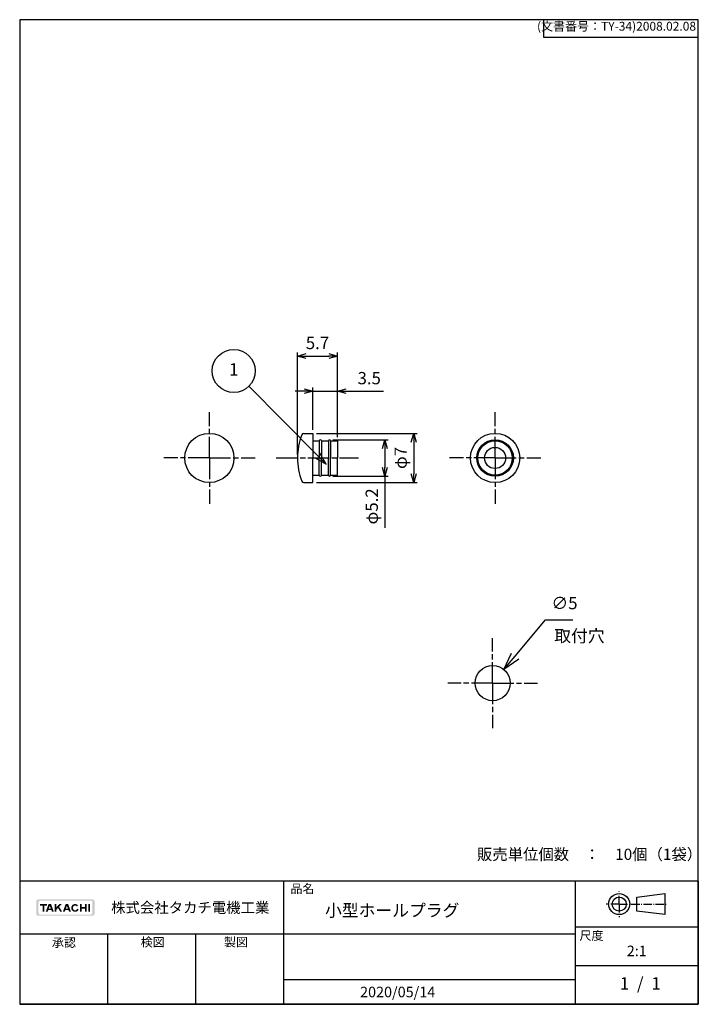
# Model space of a CAD drawing. Units: millimetres. Extents: x 303 to 400, y 101 to 241.
import ezdxf
from ezdxf.enums import TextEntityAlignment as Align

# ---------------------------------------------------------------- set-up
doc = ezdxf.new("R2010")
doc.units = ezdxf.units.MM
doc.header["$LTSCALE"] = 0.5
for name, pattern in [('AM_ISO08W050', [18, 12, -1.5, 3, -1.5]), ('AM_ISO08W050x2', [9, 6, -0.75, 1.5, -0.75]), ('gen7a', [6.875, 4.75, -0.875, 0.375, -0.875])]:
    doc.linetypes.add(name, pattern=pattern)
doc.layers.add('7A', color=4, linetype='gen7a')
doc.layers.add('RAHM2', color=1, linetype='Continuous')
for name, color, linetype, lineweight in [('AM_5', 3, 'Continuous', 25), ('AM_6', 2, 'Continuous', 35), ('AM_7', 4, 'AM_ISO08W050', 25), ('AM_8', 1, 'Continuous', 25), ('TK1', 7, 'Continuous', 25)]:
    doc.layers.add(name, color=color, linetype=linetype, lineweight=lineweight)
doc.styles.add('ACISOTS', font='isocp.shx', dxfattribs={"height": 1, "bigfont": 'extfont.shx'})
doc.styles.get("Standard").update_dxf_attribs({"font": 'ISOCP.SHX', "bigfont": 'EXTFONT.SHX'})
doc.styles.add('takachi1', font='txt', dxfattribs={"height": 2.5})
doc.dimstyles.new('AM_ISO$0', dxfattribs={"dimtxt": 3.5, "dimasz": 2.5, "dimexe": 1, "dimexo": 1, "dimgap": 1.5, "dimtad": 1, "dimdsep": 46, "dimtxsty": 'Standard', "dimblk": 'OPEN30', "dimcen": 0, "dimclrd": 3, "dimclre": 3, "dimclrt": 2, "dimadec": 0, "dimazin": 2, "dimtp": 0.1, "dimtm": 0.1, "dimtfac": 0.71, "dimtmove": 0, "dimatfit": 3, "dimldrblk": 'OPEN30', "dimfxl": 0, "dimlwd": -1, "dimlwe": -1, "dimarcsym": 0})
doc.dimstyles.new('AM_ISO$3', dxfattribs={"dimtxt": 3.5, "dimasz": 2.5, "dimexe": 1, "dimexo": 1, "dimgap": 1.5, "dimtad": 1, "dimtoh": 1, "dimdsep": 46, "dimtxsty": 'Standard', "dimblk": 'OPEN30', "dimcen": 0, "dimclrd": 3, "dimclre": 3, "dimclrt": 2, "dimadec": 0, "dimazin": 2, "dimtp": 0.1, "dimtm": 0.1, "dimtfac": 0.71, "dimtofl": 0, "dimtmove": 0, "dimatfit": 0, "dimldrblk": 'OPEN30', "dimfxl": 0, "dimlwd": -1, "dimlwe": -1, "dimarcsym": 0})

# ---------------------------------------------------------------- blocks, each defined once
blk = doc.blocks.new('TK-A4')
for p, q in [((149, 280.0000000000001), (149, 275.0000000000001)), ((149, 275.0000000000001), (193, 275.0000000000001))]:
    blk.add_line(p, q)
blk.add_lwpolyline([(0, 0), (193, 0), (193, 280), (0, 280)], close=True)
at = {"insert": (192.3592953827349, 276.1085429872271), "char_height": 2.5, "width": 43.07840397728299, "attachment_point": 9}
blk.add_mtext('(文書番号：TY-34)2008.02.08', dxfattribs=at)
blk = doc.blocks.new('A$C0FAF06CF')
at = {"layer": 'AM_8'}
h = blk.add_hatch(color=1, dxfattribs=at)
edge = h.paths.add_edge_path()
edge.add_line((-8.013599999999968, -2.411500000000411), (8.013600000000068, -2.411500000000414))
edge.add_arc((8.013600000000054, -1.773380000000513), 0.6381199999999012, 270, 360)
edge.add_line((8.651719999999955, -1.773380000000513), (8.651719999999969, 1.773379999999486))
edge.add_arc((8.013600000000025, 1.773379999999429), 0.638119999999958, 5.103880138248065e-12, 90.0000000000013)
edge.add_line((8.013599999999997, 2.411499999999391), (-8.013599999999997, 2.411499999999387))
edge.add_arc((-8.013600000000025, 1.773379999999436), 0.638119999999951, 89.99999999999682, 179.9999999999955)
edge.add_line((-8.651719999999983, 1.773379999999486), (-8.651719999999983, -1.773380000000506))
edge.add_arc((-8.013600000000025, -1.773380000000458), 0.638119999999951, 180.0000000000043, 270.0000000000045)
edge = h.paths.add_edge_path(flags=16)
edge.add_line((-7.471939999999961, 2.092439999999486), (7.471940000000018, 2.092439999999479))
edge.add_arc((7.471940000000046, 1.550779999999479), 0.5416600000000003, 7.958078640513122e-13, 90.00000000000148, ccw=False)
edge.add_line((8.013600000000025, 1.550779999999486), (8.013600000000025, -1.550780000000506))
edge.add_arc((7.471940000000018, -1.550780000000502), 0.5416600000000074, 270, 359.99999999999966, ccw=False)
edge.add_line((7.471940000000018, -2.092440000000506), (-7.471939999999961, -2.092440000000513))
edge.add_arc((-7.471939999999961, -1.550780000000506), 0.5416600000000074, 180, 270, ccw=False)
edge.add_line((-8.013599999999968, -1.550780000000506), (-8.013599999999968, 1.550779999999486))
edge.add_arc((-7.471939999999961, 1.550779999999486), 0.5416600000000003, 90, 180, ccw=False)
for points in [[(-5.453699999999969, 0.5935999999994923), (-5.453699999999969, 1.038799999999492), (-7.531299999999987, 1.038799999999492), (-7.531299999999987, 0.5935999999994923), (-6.759619999999984, 0.5935999999994923), (-6.759619999999984, -1.224300000000516), (-6.225379999999973, -1.224300000000516), (-6.225379999999973, 0.5935999999994923)], [(-3.146079999999984, 1.038799999999492), (-3.146079999999984, -1.224300000000516), (-2.671199999999942, -1.224300000000516), (-2.671199999999942, -0.6184186206901412), (-2.193432261217481, -0.1027759420753025), (-1.520149446800417, -1.224300000000516), (-0.9571799999999939, -1.224300000000516), (-1.851807874889658, 0.2659306476478651), (-1.135707252964409, 1.038799999999492), (-1.788279380580377, 1.038799999999492), (-2.671199999999942, 0.08588602895155795), (-2.671199999999942, 1.038799999999492)], [(4.304715008555604, 1.038799999999492), (4.304715008555604, -1.224300000000516), (4.775885008555576, -1.224300000000516), (4.775885008555576, -0.3153500000005121), (5.829525008555606, -0.3153500000005121), (5.829525008555606, -1.224300000000516), (6.300695008555579, -1.224300000000516), (6.300695008555579, 1.038799999999492), (5.829525008555606, 1.038799999999492), (5.829525008555606, 0.1298499999994878), (4.775885008555576, 0.1298499999994878), (4.775885008555576, 1.038799999999492)], [(7.28013500855559, -1.224300000000516), (7.28013500855559, 1.038799999999492), (6.805255008555605, 1.038799999999492), (6.805255008555605, -1.224300000000516)]]:
    blk.add_hatch(color=1, dxfattribs=at).paths.add_polyline_path(points)
h = blk.add_hatch(color=1, dxfattribs=at)
h.paths.add_polyline_path([(-5.264049114754044, -1.224300000000516), (-5.084217508196673, -0.7345800000005109), (-4.161102491803263, -0.7345800000005109), (-3.981270885245877, -1.224300000000516), (-3.420619999999971, -1.224300000000516), (-4.251659999999958, 1.038799999999492), (-4.993659999999977, 1.038799999999492), (-5.82469999999995, -1.224300000000516)])
h.paths.add_polyline_path([(-4.332759934426207, -0.2671200000005083), (-4.912560065573729, -0.2671200000005083), (-4.622659999999968, 0.5223399999994971)], flags=16)
h = blk.add_hatch(color=1, dxfattribs=at)
h.paths.add_polyline_path([(-0.1961891147540484, -1.224300000000516), (-0.01635750819667692, -0.7345800000005109), (0.9067575081967476, -0.7345800000005109), (1.086589114754119, -1.224300000000516), (1.647240000000011, -1.224300000000516), (0.8162000000000376, 1.038799999999492), (0.07420000000001892, 1.038799999999492), (-0.7568399999999542, -1.224300000000516)])
h.paths.add_polyline_path([(0.7351000655737892, -0.2671200000005083), (0.1552999344262673, -0.2671200000005083), (0.4452000000000282, 0.5223399999994971)], flags=16)
h = blk.add_hatch(color=1, dxfattribs=at)
edge = h.paths.add_edge_path()
edge.add_ellipse((2.878960000000006, -0.09275000000052636), major_axis=(0, 0.7271600000000495), ratio=0.8673469387754512, start_angle=304.6510247185947, end_angle=609.4109213221484)
edge.add_line((3.469375036740871, -0.3484654247793539), (3.941135008555591, -0.5527900000005097))
edge.add_arc((2.878960000000006, -0.09275000000051214), 1.157520000000027, 38.550540790803325, 336.58201840165333, ccw=False)
edge.add_line((3.784208621486187, 0.6286219454599618), (3.397792961318373, 0.3206961337928842))
blk = doc.blocks.new('TK-仕様書NEW')
for p, q in [((0, 35), (-193, 35)), ((-193, 35), (-193, 0)), ((-118, 35), (-118, 0)), ((-35, 35), (-35, 0)), ((0, 35), (0, 0)), ((-17.5, 30.5), (-9.5, 31.5)), ((-9.5, 31.5), (-9.5, 25.5)), ((-17.5, 26.5), (-17.5, 30.5)), ((-9.5, 25.5), (-17.5, 26.5)), ((-193.0000000000001, 19.99999999999994), (-35, 19.99999999999994)), ((-168.0000000000001, 19.99999999999994), (-168, 0)), ((-143.0000000000001, 19.99999999999994), (-143, 0)), ((-35, 22), (0, 22)), ((-35, 11), (0, 11)), ((-35.00000000000011, 7), (-118, 7)), ((0, 0), (-193, 0))]:
    blk.add_line(p, q)
for radius in [3, 2]:
    blk.add_circle((-22.5, 28.5), radius)
at = {"layer": '7A'}
for q in [(-22.5, 32.07478664473149), (-26.22303737125117, 28.5), (-22.5, 24.78991724228479), (-8.718691599714703, 28.5)]:
    blk.add_line((-22.5, 28.5), q, dxfattribs=at)
at = {"xscale": 0.96, "yscale": 0.96, "zscale": 0.96}
blk.add_blockref('A$C0FAF06CF', (-180, 27.49999999999997), dxfattribs=at)
at = {"insert": (-167, 27.49999999999997), "char_height": 3, "width": 42.88435181670968, "attachment_point": 4}
blk.add_mtext('\\fＭＳ ゴシック|b0|i0|c128|p49;株式会社タカチ電機工業', dxfattribs=at)
for tag, p in [('品名', (-106.1561493930892, 24.94727555274869)), ('型番', (-106.139168248561, 11.53771236320705))]:
    blk.add_attdef(tag, p, '', height=3.5)
for tag, height, p in [('GEN-TITLE-SCA', 3, (-17.5, 14.79266317345349)), ('承認', 3.5, (-180.7195176573869, 7.729076668239944)), ('検図', 3.5, (-155.5000000000001, 7.729076668239941)), ('製図', 3.5, (-130.5000000000001, 7.729076668239941)), ('ページNO.', 3.5, (-21, 5.5)), ('総ページ数', 3.5, (-12, 5.5))]:
    blk.add_attdef(tag, text='', height=height).set_placement(p, align=Align.MIDDLE)
blk.add_attdef('GEN-TITLE-DAT', text='', height=3).set_placement((-85.5, 3.5), align=Align.MIDDLE_CENTER)
at = {"layer": 'RAHM2', "char_height": 2.5}
for s, insert, width, attachment_point in [('品名', (-116, 32.55103540727967), 90, 4), ('尺度', (-33.80025513713144, 20.80103540727967), 20, 1), ('承認', (-180.4289022005786, 18.8010354072796), 17, 2), ('検図', (-155.1678725559622, 18.92584712714763), 17, 2), ('製図', (-131.4954787961751, 18.95800561859733), 17, 2)]:
    blk.add_mtext(s, dxfattribs=dict(at, insert=insert, width=width, attachment_point=attachment_point))
at = {"layer": 'RAHM2', "color": 0, "insert": (-16.5, 5.5), "char_height": 3.5, "width": 4.469919821818735, "attachment_point": 5}
blk.add_mtext('/', dxfattribs=at)
blk = doc.blocks.new('_Open30')
at = {"color": 0, "linetype": 'ByBlock', "lineweight": -2}
for p, q in [((-1, 0.26794919), (0, 0)), ((0, 0), (-1, -0.26794919)), ((0, 0), (-1, 0))]:
    blk.add_line(p, q, dxfattribs=at)
blk = doc.blocks.new('*D26')
at = {"layer": 'AM_5', "color": 3, "transparency": 16777216}
for p, q in [((373.9360892158827, 150.346751020679), (378.2637114070797, 155.5152874248851)), ((378.2637114070797, 155.5152874248851), (382.111198780495, 155.5152874248852))]:
    blk.add_line(p, q, dxfattribs=at)
at = {"layer": 'Defpoints', "color": 0, "transparency": 16777216}
for p in [(372.3311439155627, 148.4299436273865), (369.1212533149227, 144.5963288408012)]:
    blk.add_point(p, dxfattribs=at)
at = {"layer": 'AM_5', "color": 3, "transparency": 16777216, "xscale": 2.5, "yscale": 2.5, "zscale": 2.5, "rotation": 230.0605184203947}
blk.add_blockref('_Open30', (372.3311439155627, 148.4299436273865), dxfattribs=at)
at = {"layer": 'AM_5', "color": 2, "transparency": 16777216, "insert": (380.9374550937872, 157.8902874248852), "char_height": 3.5, "attachment_point": 5}
blk.add_mtext('{\\H0.5x;∅5}', dxfattribs=at)
blk = doc.blocks.new('*D27')
at = {"layer": 'AM_5', "color": 3, "transparency": 16777216}
for p, q in [((348.0142197511682, 181.1246324563672), (355.8837988374511, 181.1246324563672)), ((355.3837988374511, 179.8746324563672), (355.3837988374511, 177.1746324563672)), ((348.0142197511682, 175.9246324563672), (355.8837988374511, 175.9246324563672)), ((355.3837988374511, 175.9246324563672), (355.3837988374511, 168.6070291099105))]:
    blk.add_line(p, q, dxfattribs=at)
at = {"layer": 'Defpoints', "color": 0, "transparency": 16777216}
for p in [(347.5142197511682, 181.1246324563672), (347.5142197511682, 175.9246324563672), (355.3837988374511, 175.9246324563672)]:
    blk.add_point(p, dxfattribs=at)
at = {"layer": 'AM_5', "color": 3, "transparency": 16777216, "xscale": 1.25, "yscale": 1.25, "zscale": 1.25}
for p, rotation in [((355.3837988374511, 181.1246324563672), 90), ((355.3837988374511, 175.9246324563672), 270)]:
    blk.add_blockref('_Open30', p, dxfattribs=dict(at, rotation=rotation))
at = {"layer": 'AM_5', "color": 2, "transparency": 16777216, "insert": (353.7586265933566, 171.6408307831389), "char_height": 1.75, "attachment_point": 5, "rotation": 90}
blk.add_mtext('φ5.2', dxfattribs=at)
blk = doc.blocks.new('*D28')
at = {"layer": 'AM_5', "color": 3, "transparency": 16777216}
for p, q in [((345.6642197511682, 182.0246324563672), (359.9964738228856, 182.0246324563672)), ((359.4964738228856, 180.7746324563672), (359.4964738228856, 176.2746324563672)), ((345.6642197511682, 175.0246324563672), (359.9964738228856, 175.0246324563672))]:
    blk.add_line(p, q, dxfattribs=at)
at = {"layer": 'Defpoints', "color": 0, "transparency": 16777216}
for p in [(345.1642197511682, 182.0246324563672), (345.1642197511682, 175.0246324563672), (359.4964738228856, 175.0246324563672)]:
    blk.add_point(p, dxfattribs=at)
at = {"layer": 'AM_5', "color": 3, "transparency": 16777216, "xscale": 1.25, "yscale": 1.25, "zscale": 1.25}
for p, rotation in [((359.4964738228856, 182.0246324563672), 90), ((359.4964738228856, 175.0246324563672), 270)]:
    blk.add_blockref('_Open30', p, dxfattribs=dict(at, rotation=rotation))
at = {"layer": 'AM_5', "color": 2, "transparency": 16777216, "insert": (357.8714738228855, 178.5246324563672), "char_height": 1.75, "attachment_point": 5, "rotation": 90}
blk.add_mtext('φ7', dxfattribs=at)
blk = doc.blocks.new('*D29')
at = {"layer": 'AM_5', "color": 3, "transparency": 16777216}
for p, q in [((343.9142197511682, 188.0246334563672), (342.6642197511682, 188.0246334563672)), ((345.1642197511682, 182.5246324563672), (345.1642197511682, 188.5246334563672)), ((345.1642197511682, 188.0246334563672), (348.6642197511682, 188.0246334563672)), ((348.6642197511682, 181.4746324563671), (348.6642197511682, 188.5246334563672)), ((349.9142197511682, 188.0246334563672), (355.1867071245834, 188.0246334563672))]:
    blk.add_line(p, q, dxfattribs=at)
at = {"layer": 'Defpoints', "color": 0, "transparency": 16777216}
for p in [(348.6642197511682, 188.0246334563672), (345.1642197511682, 182.0246324563672), (348.6642197511682, 180.9746324563671)]:
    blk.add_point(p, dxfattribs=at)
at = {"layer": 'AM_5', "color": 3, "transparency": 16777216, "xscale": 1.25, "yscale": 1.25, "zscale": 1.25}
blk.add_blockref('_Open30', (345.1642197511682, 188.0246334563672), dxfattribs=at)
at = {"layer": 'AM_5', "color": 3, "transparency": 16777216, "xscale": 1.25, "yscale": 1.25, "zscale": 1.25, "rotation": 180}
blk.add_blockref('_Open30', (348.6642197511682, 188.0246334563672), dxfattribs=at)
at = {"layer": 'AM_5', "color": 2, "transparency": 16777216, "insert": (353.1754634378758, 189.6496334563672), "char_height": 1.75, "attachment_point": 5}
blk.add_mtext('3.5', dxfattribs=at)
blk = doc.blocks.new('*D30')
at = {"layer": 'AM_5', "color": 3, "transparency": 16777216}
for p, q in [((342.9642197511682, 179.0246324563671), (342.9642197511682, 193.5246334563672)), ((348.6642197511682, 181.4746324563671), (348.6642197511682, 193.5246334563672)), ((344.2142197511682, 193.0246334563672), (347.4142197511682, 193.0246334563672))]:
    blk.add_line(p, q, dxfattribs=at)
at = {"layer": 'Defpoints', "color": 0, "transparency": 16777216}
for p in [(348.6642197511682, 193.0246334563672), (348.6642197511682, 180.9746324563671), (342.9642197511682, 178.5246324563671)]:
    blk.add_point(p, dxfattribs=at)
at = {"layer": 'AM_5', "color": 3, "transparency": 16777216, "xscale": 1.25, "yscale": 1.25, "zscale": 1.25, "rotation": 180}
blk.add_blockref('_Open30', (342.9642197511682, 193.0246334563672), dxfattribs=at)
at = {"layer": 'AM_5', "color": 3, "transparency": 16777216, "xscale": 1.25, "yscale": 1.25, "zscale": 1.25}
blk.add_blockref('_Open30', (348.6642197511682, 193.0246334563672), dxfattribs=at)
at = {"layer": 'AM_5', "color": 2, "transparency": 16777216, "insert": (345.8142197511681, 194.6496334563672), "char_height": 1.75, "attachment_point": 5}
blk.add_mtext('5.7', dxfattribs=at)

msp = doc.modelspace()

# ---------------------------------------------------------------- linework, layer by layer
msp.add_circle((370.7261986152428, 146.513136234094), 2.5)
at = {"layer": 'AM_5', "color": 3}
for p, q in [((336.0633853105427, 188.7196287319445), (345.798805421333, 178.8703307403082)), ((345.4653128948304, 178.5406940644692), (347.0290262547645, 177.6257196761636)), ((345.798805421333, 178.8703307403082), (347.0290262547645, 177.6257196761636)), ((347.0290262547645, 177.6257196761636), (346.1322979478356, 179.1999674161473))]:
    msp.add_line(p, q, dxfattribs=at)
msp.add_circle((333.9104988520377, 190.8976980941976), 3.0625, dxfattribs=at)
at = {"layer": 'AM_7', "linetype": 'AM_ISO08W050x2'}
for p, q in [((330.4446192472276, 178.5246324563672), (330.4446192472276, 185.0246324563672)), ((371.0720969438744, 178.5246324563672), (371.0720969438744, 185.0246324563672)), ((330.4446192472276, 178.5246324563672), (323.9446192472276, 178.5246324563672)), ((330.4446192472276, 178.5246324563672), (336.9446192472276, 178.5246324563672)), ((330.4446192472276, 178.5246324563672), (330.4446192472276, 172.0246324563672)), ((339.9642197511682, 178.5246324563672), (351.6642197511682, 178.5246324563672)), ((371.0720969438744, 178.5246324563672), (364.5720969438744, 178.5246324563672)), ((371.0720969438744, 178.5246324563672), (377.5720969438744, 178.5246324563672)), ((371.0720969438744, 178.5246324563672), (371.0720969438744, 172.0246324563672)), ((370.7261986152428, 146.513136234094), (370.7261986152428, 152.902125203355)), ((370.7261986152428, 146.513136234094), (364.3372096459818, 146.513136234094)), ((370.7261986152428, 146.513136234094), (377.1151875845039, 146.513136234094)), ((370.7261986152428, 146.513136234094), (370.7261986152428, 140.124147264833))]:
    msp.add_line(p, q, dxfattribs=at)
at = {"layer": 'TK1'}
for p, q in [((343.8666591384003, 182.0246324563672), (345.1642197511682, 182.0246324563672)), ((345.1642197511682, 182.0246324563672), (345.1642197511682, 178.5246324563672)), ((345.1642197511682, 180.9746324563671), (346.0642197511682, 180.9746324563671)), ((346.0642197511682, 180.9746324563671), (346.0642197511681, 178.5246324563672)), ((346.2142197511682, 181.1246324563672), (346.2142197511682, 181.1246324563672)), ((346.3642197511682, 180.9746324563671), (347.3642197511682, 180.9746324563671)), ((346.3642197511682, 180.9746324563672), (346.3642197511682, 178.5246324563672)), ((347.3642197511682, 180.9746324563671), (347.3642197511682, 178.5246324563672)), ((347.5142197511682, 181.1246324563672), (347.5142197511682, 181.1246324563672)), ((347.6642197511682, 180.9746324563671), (348.6642197511682, 180.9746324563671)), ((347.6642197511682, 180.9746324563672), (347.6642197511682, 178.5246324563672)), ((348.6642197511682, 180.9746324563671), (348.6642197511682, 178.5246324563672)), ((345.1642197511682, 175.0246324563672), (345.1642197511682, 178.5246324563672)), ((346.0642197511682, 176.0746324563672), (346.0642197511681, 178.5246324563672)), ((346.3642197511682, 176.0746324563672), (346.3642197511682, 178.5246324563672)), ((347.3642197511682, 176.0746324563672), (347.3642197511682, 178.5246324563672)), ((347.6642197511682, 176.0746324563672), (347.6642197511682, 178.5246324563672)), ((348.6642197511682, 176.0746324563672), (348.6642197511682, 178.5246324563672)), ((343.8666591384003, 175.0246324563672), (345.1642197511682, 175.0246324563672)), ((345.1642197511682, 176.0746324563672), (346.0642197511682, 176.0746324563672)), ((346.2142197511682, 175.9246324563672), (346.2142197511682, 175.9246324563671)), ((346.3642197511682, 176.0746324563672), (347.3642197511682, 176.0746324563672)), ((347.5142197511682, 175.9246324563672), (347.5142197511682, 175.9246324563671)), ((347.6642197511682, 176.0746324563672), (348.6642197511682, 176.0746324563672))]:
    msp.add_line(p, q, dxfattribs=at)
for centre, radius in [((330.4446192472276, 178.5246324563672), 3.5), ((371.0720969438744, 178.5246324563672), 3.5), ((371.0720969438744, 178.5246324563672), 2.6), ((371.0720969438744, 178.5246324563672), 2.45), ((371.0720969438744, 178.5246324563672), 1.5)]:
    msp.add_circle(centre, radius, dxfattribs=at)
for centre, radius, start, end in [((343.8666591384003, 181.7246324563671), 0.3, 90, 158.6763137365031), ((352.0642197511681, 178.5246324563672), 9.099999999999968, 158.6763137365031, 180), ((346.2142197511682, 180.9746324563671), 0.15, 90, 180), ((346.2142197511682, 180.9746324563672), 0.15, 0, 90), ((347.5142197511682, 180.9746324563671), 0.15, 90, 180), ((347.5142197511682, 180.9746324563672), 0.15, 0, 90), ((352.0642197511681, 178.5246324563671), 9.099999999999968, 180, 201.3236862634969), ((343.8666591384003, 175.3246324563672), 0.3, 201.3236862634969, 270), ((346.2142197511682, 176.0746324563672), 0.15, 180, 270), ((346.2142197511682, 176.0746324563672), 0.15, 270, 0), ((347.5142197511682, 176.0746324563672), 0.15, 180, 270), ((347.5142197511682, 176.0746324563672), 0.15, 270, 0)]:
    msp.add_arc(centre, radius, start, end, dxfattribs=at)

# ---------------------------------------------------------------- block references
at = {"lineweight": 0, "xscale": 0.5, "yscale": 0.5, "zscale": 0.5}
msp.add_blockref('TK-A4', (303.4700230889755, 100.843500067334), dxfattribs=at)
msp.add_blockref('TK-仕様書NEW', (399.9700230889755, 100.843500067334), dxfattribs=at).add_auto_attribs({'GEN-TITLE-DAT': '2020/05/14', '品名': '小型ホールプラグ', 'GEN-TITLE-SCA': '2:1', 'ページNO.': '1', '総ページ数': '1'})

# ---------------------------------------------------------------- texts
at = {"insert": (368.5012097596342, 122.971251177694), "char_height": 1.6, "attachment_point": 1, "style": 'takachi1'}
msp.add_mtext_dynamic_manual_height_columns('販売単位個数\u3000：\u300010個（1袋）', width=28.76690112486565, gutter_width=12.5, heights=[0], dxfattribs=at)
at = {"layer": 'AM_5', "color": 7, "insert": (333.9104988520377, 190.8976980941976), "char_height": 1.75, "attachment_point": 5, "style": 'ACISOTS'}
msp.add_mtext('1', dxfattribs=at)
at = {"layer": 'AM_6', "color": 2, "insert": (379.4833264417221, 154.0985332654783), "char_height": 1.75, "attachment_point": 1}
msp.add_mtext_dynamic_manual_height_columns('取付穴', width=7.102023347252725, gutter_width=8.75, heights=[0], dxfattribs=at)

# ---------------------------------------------------------------- dimensions: what is measured, and where the dimension line sits
at = {"layer": 'AM_5'}
for base, p1, picture, middle in [((348.6642197511682, 193.0246334563672), (342.9642197511682, 178.5246324563671), '*D30', (345.8142197511681, 194.6496334563672)), ((348.6642197511682, 188.0246334563672), (345.1642197511682, 182.0246324563672), '*D29', (353.1754634378758, 189.6496334563672))]:
    dim = msp.add_linear_dim(base=base, p1=p1, p2=(348.6642197511682, 180.9746324563671), dimstyle='AM_ISO$0', override={"dimscale": 0.5}, dxfattribs=at)
    dim.commit()
    dim.dimension.update_dxf_attribs({"geometry": picture, "text_midpoint": middle})
for base, p1, p2, picture, middle in [((359.4964738228856, 175.0246324563672), (345.1642197511682, 182.0246324563672), (345.1642197511682, 175.0246324563672), '*D28', (357.8714738228855, 178.5246324563672)), ((355.3837988374511, 175.9246324563672), (347.5142197511682, 181.1246324563672), (347.5142197511682, 175.9246324563672), '*D27', (353.7586265933566, 171.6408307831389))]:
    dim = msp.add_linear_dim(base=base, p1=p1, p2=p2, angle=90, text='φ<>', dimstyle='AM_ISO$0', override={"dimscale": 0.5}, dxfattribs=at)
    dim.commit()
    dim.dimension.update_dxf_attribs({"geometry": picture, "text_midpoint": middle})
dim = msp.add_diameter_dim_2p(p1=(369.1212533149227, 144.5963288408012), p2=(372.3311439155627, 148.4299436273865), text='{\\H0.5x;<>}', dimstyle='AM_ISO$3', dxfattribs=at)
dim.commit()
dim.dimension.update_dxf_attribs({"geometry": '*D26', "text_midpoint": (380.9374550937872, 155.5152874248852), "dimtype": 163})

doc.saveas('drawing.dxf')
